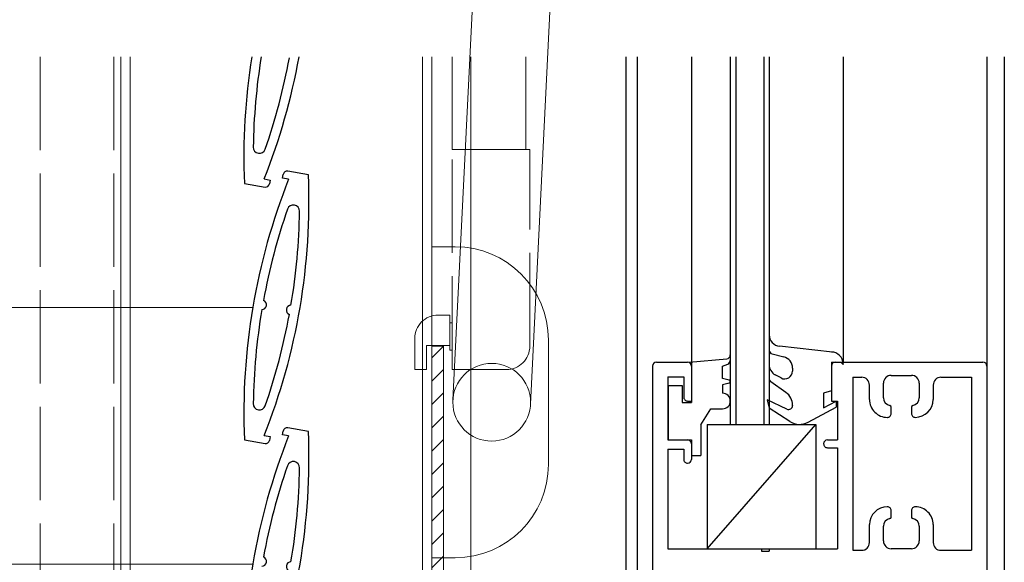
# Model space of a CAD drawing. Units: millimetres. Extents: x 20 to 788, y 21 to 558.
# Drawn here: x 118 to 244, y 232 to 302 of the extents above; entities that cross this region are included whole.
import ezdxf

# ---------------------------------------------------------------- set-up
doc = ezdxf.new("R2010")
doc.units = ezdxf.units.MM
doc.header["$MEASUREMENT"] = 0
doc.linetypes.add('ACAD_ISO02W100', pattern=[15, 12, -3])
doc.linetypes.add('CENTER', pattern=[2, 1.25, -0.25, 0.25, -0.25])
doc.layers.get('0').update_dxf_attribs({"lineweight": 25})
doc.layers.get('Defpoints').update_dxf_attribs({"lineweight": 25})
for name, color, linetype, lineweight in [('003', 2, 'Continuous', 25), ('007', 4, 'ACAD_ISO02W100', 20), ('010', 4, 'Continuous', 20), ('TOS_M1', 7, 'Continuous', 9)]:
    doc.layers.add(name, color=color, linetype=linetype, lineweight=lineweight)
doc.layers.add('DANMEN', color=7, linetype='Continuous')
doc.styles.add('DIM', font='romans.shx', dxfattribs={"width": 0.75, "bigfont": 'extfont.shx'})
doc.dimstyles.new('DIM', dxfattribs={"dimscale": 2, "dimtxt": 3, "dimasz": 1.5, "dimexe": 1, "dimexo": 1.5, "dimgap": 1, "dimtad": 1, "dimdsep": 46, "dimtxsty": 'DIM', "dimblk": 'OPEN30', "dimcen": 0, "dimclrd": 4, "dimclre": 4, "dimclrt": 7, "dimadec": 0, "dimazin": 0, "dimtfac": 1, "dimtmove": 0, "dimatfit": 3, "dimldrblk": 'OPEN30', "dimfxl": 0, "dimlwd": 20, "dimlwe": 20, "dimarcsym": 0})

# ---------------------------------------------------------------- blocks, each defined once
blk = doc.blocks.new('_Open30')
at = {"color": 0, "linetype": 'ByBlock', "lineweight": -2}
for p, q in [((-1, 0.268), (0, 0)), ((0, 0), (-1, -0.268)), ((0, 0), (-1, 0))]:
    blk.add_line(p, q, dxfattribs=at)
blk = doc.blocks.new('*D71')
at = {"layer": '003', "color": 4, "lineweight": 20}
for p, q in [((188.17, 456.69), (82.42, 456.69)), ((84.42, 453.69), (84.42, 159.69)), ((188.17, 156.69), (82.42, 156.69))]:
    blk.add_line(p, q, dxfattribs=at)
at = {"layer": 'Defpoints', "color": 0}
for p in [(191.17, 456.69), (84.42, 156.69), (191.17, 156.69)]:
    blk.add_point(p, dxfattribs=at)
at = {"layer": '003', "color": 4, "lineweight": 20, "xscale": 3, "yscale": 3, "zscale": 3}
for p, rotation in [((84.42, 456.69), 90), ((84.42, 156.69), 270)]:
    blk.add_blockref('_Open30', p, dxfattribs=dict(at, rotation=rotation))
at = {"layer": '003', "color": 7, "insert": (79.42, 306.69), "char_height": 6, "attachment_point": 5, "rotation": 90, "style": 'DIM'}
blk.add_mtext('製品H=SH+36', dxfattribs=at)
blk = doc.blocks.new('*D57')
at = {"color": 4, "lineweight": 20}
for p, q in [((147.67, 264.68), (104.64, 264.68)), ((106.64, 261.68), (106.64, 234.68)), ((147.67, 231.68), (104.64, 231.68))]:
    blk.add_line(p, q, dxfattribs=at)
at = {"layer": 'Defpoints', "color": 0}
for p in [(150.67, 264.68), (106.64, 231.68), (150.67, 231.68)]:
    blk.add_point(p, dxfattribs=at)
at = {"color": 4, "lineweight": 20, "xscale": 3, "yscale": 3, "zscale": 3}
for p, rotation in [((106.64, 264.68), 90), ((106.64, 231.68), 270)]:
    blk.add_blockref('_Open30', p, dxfattribs=dict(at, rotation=rotation))
at = {"color": 7, "insert": (101.64, 248.18), "char_height": 6, "attachment_point": 5, "rotation": 90, "style": 'DIM'}
blk.add_mtext('Pic33', dxfattribs=at)

msp = doc.modelspace()

# ---------------------------------------------------------------- linework, layer by layer
at = {"layer": '003'}
for p, q in [((195.673, 208.541), (195.673, 296.907)), ((151.47, 281.299), (151.557, 281.791)), ((152.245, 281.162), (151.47, 281.299)), ((154.794, 281.728), (152.136, 282.197)), ((146.551, 280.641), (149.209, 280.173)), ((149.1, 281.208), (149.876, 281.071)), ((149.876, 281.071), (149.789, 280.578)), ((151.47, 248.299), (151.557, 248.791)), ((152.245, 248.162), (151.47, 248.299)), ((154.794, 248.728), (152.136, 249.197)), ((146.551, 247.641), (149.209, 247.173)), ((149.1, 248.208), (149.876, 248.071)), ((149.876, 248.071), (149.789, 247.578))]:
    msp.add_line(p, q, dxfattribs=at)
for centre, radius, start, end in [((227.98, 284.053), 81.5, 170.9256, 182.39933), ((227.98, 284.053), 80.3, 170.78882, 179.09725), ((73.365, 311.316), 81.5, 338.3195, 349.81683), ((73.365, 311.316), 80.3, 340.90275, 349.57188), ((148.49, 285.306), 0.8, 179.09725, 340.90275), ((73.365, 278.316), 81.5, 338.3195, 2.39933), ((152.049, 281.704), 0.5, 80, 170), ((227.98, 251.053), 81.5, 158.3195, 182.39933), ((149.296, 280.665), 0.5, 260, 350), ((152.855, 277.064), 0.8, 359.09725, 160.90275), ((227.98, 251.053), 80.3, 160.90275, 169.57188), ((73.365, 278.316), 80.3, 350.42812, 359.09725), ((148.791, 265.017), 0.611, 270.64198, 69.35802), ((152.554, 264.353), 0.611, 90.64198, 249.35802), ((227.98, 251.053), 80.3, 170.42812, 179.09725), ((73.365, 278.316), 80.3, 340.90275, 349.57188), ((148.49, 252.306), 0.8, 179.09725, 340.90275), ((73.365, 245.316), 81.5, 338.3195, 2.39933), ((152.049, 248.704), 0.5, 80, 170), ((227.98, 218.053), 81.5, 158.3195, 182.39933), ((149.296, 247.665), 0.5, 260, 350), ((152.855, 244.064), 0.8, 359.09725, 160.90275), ((227.98, 218.053), 80.3, 160.90275, 169.57188), ((73.365, 245.316), 80.3, 350.42812, 359.09725), ((148.791, 232.017), 0.611, 270.64198, 69.35802), ((152.554, 231.353), 0.611, 90.64198, 249.35802)]:
    msp.add_arc(centre, radius, start, end, dxfattribs=at)
at = {"layer": '007'}
for p, q in [((120.273, 296.907), (120.273, 204.991)), ((129.773, 296.907), (129.773, 204.991)), ((173.273, 296.907), (173.273, 284.991)), ((182.773, 296.907), (182.773, 284.991)), ((173.273, 256.691), (173.273, 284.991)), ((183.273, 284.991), (173.273, 284.991)), ((183.273, 259.691), (183.273, 284.991)), ((172.973, 263.691), (171.473, 263.691)), ((172.973, 259.191), (172.973, 263.691)), ((173.273, 262.691), (172.973, 262.691)), ((168.473, 256.691), (168.473, 260.691)), ((169.973, 256.691), (169.973, 259.791)), ((172.973, 259.791), (169.973, 259.791)), ((173.273, 259.191), (172.973, 259.191)), ((169.973, 256.691), (168.473, 256.691)), ((180.273, 256.691), (173.273, 256.691))]:
    msp.add_line(p, q, dxfattribs=at)
for centre, start, end in [((171.473, 260.691), 90, 180), ((180.273, 259.691), 270, 0)]:
    msp.add_arc(centre, 3, start, end, dxfattribs=at)
at = {"layer": '010'}
for p, q in [((173.379, 252.74), (177.8, 342.631)), ((183.367, 252.248), (187.788, 342.14)), ((130.673, 179.691), (130.673, 296.907)), ((131.873, 179.691), (131.873, 296.907)), ((169.473, 296.907), (169.473, 170.891)), ((170.673, 296.907), (170.673, 170.891)), ((175.673, 296.907), (175.673, 170.891)), ((173.673, 272.494), (170.673, 272.494)), ((185.673, 260.494), (185.673, 244.494)), ((173.673, 232.494), (170.673, 232.494))]:
    msp.add_line(p, q, dxfattribs=at)
msp.add_circle((178.373, 252.494), 5, dxfattribs=at)
for centre, start, end in [((173.673, 260.494), 0, 90), ((173.673, 244.494), 270, 0)]:
    msp.add_arc(centre, 12, start, end, dxfattribs=at)
at = {"layer": 'DANMEN', "linetype": 'Continuous'}
for p, q in [((197.073, 296.907), (197.073, 209.324)), ((204.073, 296.907), (204.073, 257.147)), ((209.073, 296.907), (209.073, 249.647)), ((209.773, 296.907), (209.773, 249.647)), ((213.373, 296.907), (213.373, 249.647)), ((214.073, 296.907), (214.073, 249.647)), ((223.573, 296.907), (223.573, 257.647)), ((242.073, 296.907), (242.073, 257.147)), ((244.323, 296.907), (244.323, 219.947)), ((214.073, 261.18), (214.073, 259.187)), ((209.073, 258.577), (209.073, 257.875)), ((214.451, 258.702), (215.936, 258.331)), ((222.237, 258.938), (215.408, 259.689)), ((199.573, 257.647), (203.573, 257.647)), ((203.773, 257.647), (208.617, 258.079)), ((203.773, 257.647), (204.073, 257.347)), ((204.073, 257.347), (204.073, 252.447)), ((208.073, 257.147), (208.752, 257.408)), ((214.073, 257.329), (214.073, 255.539)), ((222.073, 257.647), (223.273, 257.647)), ((222.073, 257.647), (222.073, 253.947)), ((222.573, 257.647), (241.573, 257.647)), ((223.273, 257.647), (223.573, 257.347)), ((223.573, 257.447), (223.573, 257.347)), ((199.073, 257.147), (199.073, 226.147)), ((204.073, 257.147), (204.073, 252.647)), ((208.073, 255.547), (208.073, 257.147)), ((215.598, 255.611), (214.861, 256.008)), ((217.073, 256.875), (217.073, 256.492)), ((222.073, 257.147), (222.073, 252.647)), ((229.773, 255.947), (232.373, 255.947)), ((242.073, 257.147), (242.073, 214.601)), ((201.023, 255.747), (203.073, 255.747)), ((201.023, 255.747), (201.023, 247.647)), ((201.073, 254.647), (202.873, 254.647)), ((201.073, 254.647), (201.073, 247.647)), ((202.873, 254.647), (202.873, 252.447)), ((203.073, 255.747), (203.073, 253.147)), ((208.92, 255.341), (208.073, 255.547)), ((208.92, 254.952), (208.073, 254.747)), ((208.073, 254.747), (208.073, 253.647)), ((216.232, 253.745), (214.283, 255.132)), ((224.823, 255.697), (224.823, 233.447)), ((224.823, 255.697), (225.973, 255.697)), ((226.973, 252.847), (226.973, 254.697)), ((228.773, 253.047), (228.773, 254.947)), ((233.373, 254.947), (233.373, 253.047)), ((235.173, 254.697), (235.173, 252.847)), ((236.173, 255.697), (240.123, 255.697)), ((240.123, 255.697), (240.123, 233.447)), ((222.073, 253.947), (221.073, 253.647)), ((221.073, 253.647), (221.073, 251.782)), ((202.873, 252.447), (204.073, 252.447)), ((203.573, 252.647), (204.073, 252.647)), ((213.829, 252.815), (214.067, 251.723)), ((216.357, 251.606), (213.829, 252.815)), ((217.073, 252.115), (217.073, 252.057)), ((221.073, 251.782), (222.673, 252.641)), ((222.073, 252.647), (222.873, 252.647)), ((222.673, 252.641), (222.673, 251.847)), ((222.873, 252.647), (222.873, 247.647)), ((205.273, 249.567), (206.573, 251.647)), ((206.573, 251.647), (208.073, 251.647)), ((216.726, 250.017), (214.067, 251.723)), ((219.093, 249.925), (222.673, 251.847)), ((229.773, 251.047), (229.773, 251.863)), ((232.373, 251.863), (232.373, 251.047)), ((205.273, 249.567), (205.273, 245.647)), ((206.073, 249.647), (206.073, 233.647)), ((206.073, 233.647), (220.073, 249.647)), ((206.073, 249.647), (220.073, 249.647)), ((220.073, 249.647), (220.073, 233.647)), ((201.023, 247.647), (203.573, 247.647)), ((201.073, 247.647), (204.073, 247.647)), ((204.073, 247.647), (204.073, 245.647)), ((204.073, 247.147), (204.073, 245.147)), ((221.573, 247.647), (222.873, 247.647)), ((201.023, 246.447), (201.023, 233.647)), ((201.023, 246.447), (203.073, 246.447)), ((203.073, 246.447), (203.073, 245.147)), ((221.573, 246.647), (222.873, 246.647)), ((222.873, 246.647), (222.873, 233.647)), ((204.073, 245.647), (205.273, 245.647)), ((229.773, 237.73), (229.773, 238.547)), ((232.373, 238.547), (232.373, 237.73)), ((226.973, 234.447), (226.973, 236.747)), ((228.773, 234.647), (228.773, 236.547)), ((233.373, 236.547), (233.373, 234.647)), ((235.173, 236.747), (235.173, 234.447)), ((201.023, 233.647), (213.073, 233.647)), ((206.073, 233.647), (220.073, 233.647)), ((213.073, 233.347), (214.073, 233.347)), ((214.073, 233.647), (222.873, 233.647)), ((224.823, 233.447), (225.973, 233.447)), ((232.373, 233.647), (229.773, 233.647)), ((236.173, 233.447), (240.123, 233.447))]:
    msp.add_line(p, q, dxfattribs=at)
at = {"layer": 'DANMEN', "linetype": 'CENTER'}
for p, q in [((213.073, 233.647), (213.073, 233.347)), ((214.073, 233.647), (214.073, 233.347))]:
    msp.add_line(p, q, dxfattribs=at)
at = {"layer": 'DANMEN', "linetype": 'Continuous'}
for centre, radius, start, end in [((215.573, 261.18), 1.5, 180.00004, 263.71684), ((208.573, 258.577), 0.5, 275.10217, 359.99999), ((214.573, 259.187), 0.5, 180.00009, 255.96381), ((222.073, 257.447), 1.5, 0, 89.99998), ((199.573, 257.147), 0.5, 89.99998, 179.99996), ((203.573, 257.147), 0.5, 0, 89.99998), ((208.573, 257.875), 0.5, 291.03755, 360), ((215.573, 257.329), 1.5, 179.99996, 241.69007), ((215.573, 256.875), 1.5, 0.00003, 75.96373), ((222.573, 257.147), 0.5, 89.99998, 179.99996), ((241.573, 257.147), 0.5, 0, 89.99998), ((216.073, 256.492), 1, 241.69009, 0.00005), ((229.773, 254.947), 1, 89.99998, 179.99996), ((232.373, 254.947), 1, 0, 89.99998), ((208.873, 255.147), 0.2, 269.99996, 89.99998), ((214.573, 255.539), 0.5, 179.99996, 234.56509), ((225.973, 254.697), 1, 0, 89.99998), ((236.173, 254.697), 1, 89.99998, 179.99996), ((208.073, 252.647), 1, 270.00002, 89.99993), ((215.073, 252.115), 2, 0.00001, 54.56506), ((203.573, 253.147), 0.5, 179.99996, 270), ((229.273, 252.847), 2.3, 179.99996, 270.05235), ((229.773, 253.047), 1, 180.00002, 260.40593), ((232.373, 253.047), 1, 279.59408, 0), ((232.873, 252.847), 2.3, 270.05231, 0), ((216.573, 252.057), 0.5, 244.44008, 0.00004), ((229.273, 251.047), 0.5, 269.75938, 359.99994), ((229.573, 251.863), 0.2, 0, 80.4057), ((232.573, 251.863), 0.2, 99.59432, 180.00002), ((232.873, 251.047), 0.5, 180.00002, 270.24059), ((217.988, 251.983), 2.336, 237.3151, 298.23493), ((203.573, 247.147), 0.5, 0, 89.99998), ((221.573, 247.147), 0.5, 89.99998, 179.99996), ((221.573, 247.147), 0.5, 179.99996, 270), ((203.573, 245.147), 0.5, 179.99996, 270), ((203.573, 245.147), 0.5, 270.00002, 0), ((229.273, 236.747), 2.3, 90.05227, 179.99996), ((229.273, 238.547), 0.5, 0.00002, 90.24057), ((232.873, 238.547), 0.5, 89.75934, 179.99991), ((232.873, 236.747), 2.3, 359.99996, 90.05233), ((229.773, 236.547), 1, 99.59405, 179.99996), ((229.573, 237.73), 0.2, 279.59436, 0.00002), ((232.573, 237.73), 0.2, 180.00004, 260.40573), ((232.373, 236.547), 1, 0.00002, 80.40592), ((225.973, 234.447), 1, 270.00002, 0), ((229.773, 234.647), 1, 180.00004, 270.00002), ((232.373, 234.647), 1, 270.00002, 359.99996), ((236.173, 234.447), 1, 179.99996, 270)]:
    msp.add_arc(centre, radius, start, end, dxfattribs=at)
at = {"layer": 'TOS_M1'}
for p, q in [((172.173, 259.691), (170.673, 258.191)), ((172.173, 256.691), (170.673, 255.191)), ((172.173, 253.691), (170.673, 252.191)), ((172.173, 250.691), (170.673, 249.191)), ((172.173, 247.691), (170.673, 246.191)), ((172.173, 244.691), (170.673, 243.191)), ((172.173, 241.691), (170.673, 240.191)), ((172.173, 238.691), (170.673, 237.191)), ((172.173, 235.691), (170.673, 234.191)), ((172.173, 232.691), (170.673, 231.191))]:
    msp.add_line(p, q, dxfattribs=at)
msp.add_lwpolyline([(170.673, 259.691), (172.173, 259.691), (172.173, 179.691), (170.673, 179.691)], close=True, dxfattribs=at)

# ---------------------------------------------------------------- dimensions: what is measured, and where the dimension line sits
dim = msp.add_linear_dim(base=(106.639, 231.685), p1=(150.673, 264.685), p2=(150.673, 231.685), angle=90, text='Pic<>', dimstyle='DIM')
dim.commit()
dim.dimension.update_dxf_attribs({"geometry": '*D57', "text_midpoint": (101.639, 248.185)})
at = {"layer": '003'}
dim = msp.add_linear_dim(base=(84.417, 156.691), p1=(191.173, 456.694), p2=(191.173, 156.691), angle=90, text='製品H=SH+36', dimstyle='DIM', dxfattribs=at)
dim.commit()
dim.dimension.update_dxf_attribs({"geometry": '*D71', "text_midpoint": (79.417, 306.692)})

doc.saveas('drawing.dxf')
